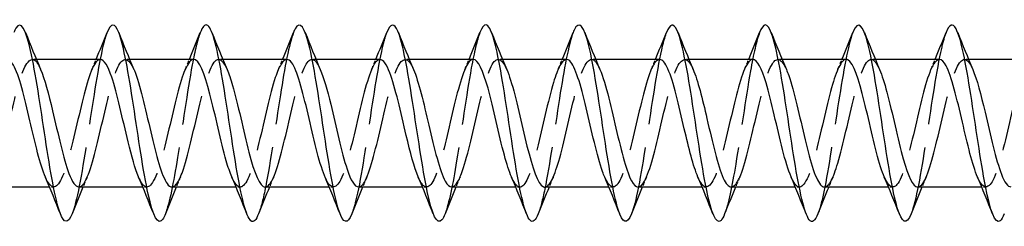
# Model space of a CAD drawing. Units: millimetres. Extents: x 1735 to 2436, y 1260 to 1643.
# Drawn here: x 1919 to 1960, y 1631 to 1639 of the extents above; entities that cross this region are included whole.
import ezdxf

# ---------------------------------------------------------------- set-up
doc = ezdxf.new("R2010")
doc.units = ezdxf.units.MM
doc.linetypes.add('DASHED', pattern=[0.2067, 0.1654, -0.0413])
doc.layers.add('Hidden', color=6, linetype='DASHED', lineweight=25)
doc.layers.add('Part', color=7, linetype='Continuous', lineweight=25)

msp = doc.modelspace()

# ---------------------------------------------------------------- linework, layer by layer
at = {"layer": 'Hidden', "ltscale": 0.324284}
for p, q in [((1920.13, 1637.6), (1919.96, 1637.6)), ((1923.93, 1637.6), (1923.76, 1637.6)), ((1927.73, 1637.6), (1927.56, 1637.6)), ((1931.53, 1637.6), (1931.36, 1637.6)), ((1935.33, 1637.6), (1935.16, 1637.6)), ((1939.13, 1637.6), (1938.96, 1637.6)), ((1942.93, 1637.6), (1942.76, 1637.6)), ((1946.73, 1637.6), (1946.56, 1637.6)), ((1950.53, 1637.6), (1950.36, 1637.6)), ((1954.33, 1637.6), (1954.16, 1637.6)), ((1958.13, 1637.6), (1957.96, 1637.6)), ((1920.84, 1632.4), (1920.67, 1632.4)), ((1924.64, 1632.4), (1924.47, 1632.4)), ((1928.44, 1632.4), (1928.27, 1632.4)), ((1932.24, 1632.4), (1932.07, 1632.4)), ((1936.04, 1632.4), (1935.87, 1632.4)), ((1939.84, 1632.4), (1939.67, 1632.4)), ((1943.64, 1632.4), (1943.47, 1632.4)), ((1947.44, 1632.4), (1947.27, 1632.4)), ((1951.24, 1632.4), (1951.07, 1632.4)), ((1955.04, 1632.4), (1954.87, 1632.4)), ((1958.84, 1632.4), (1958.67, 1632.4))]:
    msp.add_line(p, q, dxfattribs=at)
at = {"layer": 'Hidden', "ltscale": 23.007591}
msp.add_open_spline([(1923.012, 1638.69), (1922.972, 1638.59), (1922.931, 1638.465), (1922.891, 1638.316), (1922.692, 1637.578), (1922.492, 1636.269), (1922.292, 1634.949), (1922.093, 1633.629), (1921.893, 1632.338), (1921.694, 1631.628), (1921.658, 1631.503), (1921.623, 1631.397), (1921.588, 1631.309)], degree=3, knots=[325.54856, 325.54856, 325.54856, 325.54856, 325.748185, 325.748185, 325.748185, 326.738301, 326.738301, 326.738301, 327.728417, 327.728417, 327.728417, 327.902712, 327.902712, 327.902712, 327.902712], dxfattribs=at)
at = {"layer": 'Hidden', "ltscale": 23.009071}
msp.add_open_spline([(1926.812, 1638.685), (1926.703, 1638.407), (1926.593, 1637.955), (1926.484, 1637.373), (1926.284, 1636.31), (1926.085, 1634.847), (1925.885, 1633.609), (1925.72, 1632.582), (1925.554, 1631.735), (1925.388, 1631.309)], degree=3, knots=[319.265375, 319.265375, 319.265375, 319.265375, 319.807488, 319.807488, 319.807488, 320.797605, 320.797605, 320.797605, 321.619526, 321.619526, 321.619526, 321.619526], dxfattribs=at)
at = {"layer": 'Hidden', "ltscale": 23.008179}
msp.add_open_spline([(1930.612, 1638.693), (1930.434, 1638.235), (1930.255, 1637.283), (1930.077, 1636.153), (1929.877, 1634.889), (1929.678, 1633.442), (1929.478, 1632.43), (1929.381, 1631.94), (1929.285, 1631.56), (1929.188, 1631.315)], degree=3, knots=[312.98219, 312.98219, 312.98219, 312.98219, 313.866792, 313.866792, 313.866792, 314.856908, 314.856908, 314.856908, 315.336341, 315.336341, 315.336341, 315.336341], dxfattribs=at)
at = {"layer": 'Hidden', "ltscale": 23.00765}
msp.add_open_spline([(1934.412, 1638.689), (1934.364, 1638.57), (1934.316, 1638.417), (1934.269, 1638.23), (1934.069, 1637.452), (1933.869, 1636.119), (1933.67, 1634.8), (1933.47, 1633.482), (1933.271, 1632.218), (1933.071, 1631.55), (1933.043, 1631.458), (1933.016, 1631.377), (1932.988, 1631.308)], degree=3, knots=[306.699004, 306.699004, 306.699004, 306.699004, 306.93598, 306.93598, 306.93598, 307.926096, 307.926096, 307.926096, 308.916212, 308.916212, 308.916212, 309.053156, 309.053156, 309.053156, 309.053156], dxfattribs=at)
at = {"layer": 'Hidden', "ltscale": 23.009565}
msp.add_open_spline([(1938.212, 1638.686), (1938.095, 1638.387), (1937.978, 1637.889), (1937.861, 1637.251), (1937.662, 1636.159), (1937.462, 1634.69), (1937.263, 1633.47), (1937.104, 1632.503), (1936.946, 1631.717), (1936.788, 1631.31)], degree=3, knots=[300.415819, 300.415819, 300.415819, 300.415819, 300.995283, 300.995283, 300.995283, 301.985399, 301.985399, 301.985399, 302.76997, 302.76997, 302.76997, 302.76997], dxfattribs=at)
at = {"layer": 'Hidden', "ltscale": 23.007759}
msp.add_open_spline([(1942.012, 1638.693), (1941.826, 1638.218), (1941.64, 1637.199), (1941.454, 1636.009), (1941.255, 1634.732), (1941.055, 1633.297), (1940.855, 1632.318), (1940.766, 1631.88), (1940.677, 1631.54), (1940.588, 1631.315)], degree=3, knots=[294.132634, 294.132634, 294.132634, 294.132634, 295.054587, 295.054587, 295.054587, 296.044703, 296.044703, 296.044703, 296.486785, 296.486785, 296.486785, 296.486785], dxfattribs=at)
at = {"layer": 'Hidden', "ltscale": 23.007753}
msp.add_open_spline([(1945.812, 1638.688), (1945.757, 1638.55), (1945.701, 1638.367), (1945.646, 1638.14), (1945.446, 1637.322), (1945.247, 1635.966), (1945.047, 1634.651), (1944.848, 1633.336), (1944.648, 1632.102), (1944.448, 1631.477), (1944.428, 1631.414), (1944.408, 1631.358), (1944.388, 1631.307)], degree=3, knots=[287.849448, 287.849448, 287.849448, 287.849448, 288.123774, 288.123774, 288.123774, 289.11389, 289.11389, 289.11389, 290.104007, 290.104007, 290.104007, 290.2036, 290.2036, 290.2036, 290.2036], dxfattribs=at)
at = {"layer": 'Hidden', "ltscale": 23.009949}
msp.add_open_spline([(1949.612, 1638.686), (1949.488, 1638.368), (1949.363, 1637.822), (1949.239, 1637.126), (1949.039, 1636.007), (1948.84, 1634.533), (1948.64, 1633.333), (1948.489, 1632.427), (1948.339, 1631.699), (1948.188, 1631.311)], degree=3, knots=[281.566263, 281.566263, 281.566263, 281.566263, 282.183078, 282.183078, 282.183078, 283.173194, 283.173194, 283.173194, 283.920415, 283.920415, 283.920415, 283.920415], dxfattribs=at)
at = {"layer": 'Hidden', "ltscale": 23.007565}
msp.add_open_spline([(1953.412, 1638.694), (1953.218, 1638.201), (1953.025, 1637.113), (1952.832, 1635.864), (1952.632, 1634.575), (1952.432, 1633.154), (1952.233, 1632.209), (1952.151, 1631.822), (1952.07, 1631.52), (1951.988, 1631.315)], degree=3, knots=[275.283078, 275.283078, 275.283078, 275.283078, 276.242382, 276.242382, 276.242382, 277.232498, 277.232498, 277.232498, 277.637229, 277.637229, 277.637229, 277.637229], dxfattribs=at)
at = {"layer": 'Hidden', "ltscale": 23.007837}
msp.add_open_spline([(1957.212, 1638.687), (1957.149, 1638.53), (1957.086, 1638.315), (1957.023, 1638.045), (1956.824, 1637.19), (1956.624, 1635.812), (1956.425, 1634.502), (1956.225, 1633.193), (1956.025, 1631.99), (1955.826, 1631.409), (1955.813, 1631.372), (1955.801, 1631.338), (1955.788, 1631.307)], degree=3, knots=[268.999893, 268.999893, 268.999893, 268.999893, 269.311569, 269.311569, 269.311569, 270.301685, 270.301685, 270.301685, 271.291801, 271.291801, 271.291801, 271.354044, 271.354044, 271.354044, 271.354044], dxfattribs=at)
at = {"layer": 'Hidden', "ltscale": 23.912844}
msp.add_open_spline([(1918.06, 1632.401), (1918.08, 1632.4), (1918.101, 1632.405), (1918.122, 1632.414), (1918.345, 1632.513), (1918.567, 1633.18), (1918.789, 1634.073), (1919.011, 1634.966), (1919.234, 1636.043), (1919.456, 1636.75), (1919.678, 1637.457), (1919.901, 1637.761), (1920.123, 1637.506), (1920.183, 1637.437), (1920.243, 1637.328), (1920.303, 1637.186)], degree=3, knots=[-334.579618, -334.579618, -334.579618, -334.579618, -334.476004, -334.476004, -334.476004, -333.373303, -333.373303, -333.373303, -332.270602, -332.270602, -332.270602, -331.167901, -331.167901, -331.167901, -330.869355, -330.869355, -330.869355, -330.869355], dxfattribs=at)
at = {"layer": 'Hidden', "ltscale": 23.91251}
msp.add_open_spline([(1921.86, 1632.409), (1921.948, 1632.407), (1922.036, 1632.484), (1922.124, 1632.644), (1922.346, 1633.048), (1922.568, 1633.963), (1922.791, 1634.918), (1923.013, 1635.873), (1923.235, 1636.824), (1923.457, 1637.282), (1923.673, 1637.726), (1923.888, 1637.686), (1924.103, 1637.191)], degree=3, knots=[-328.296432, -328.296432, -328.296432, -328.296432, -327.859798, -327.859798, -327.859798, -326.757097, -326.757097, -326.757097, -325.654396, -325.654396, -325.654396, -324.58617, -324.58617, -324.58617, -324.58617], dxfattribs=at)
at = {"layer": 'Hidden', "ltscale": 23.915447}
msp.add_open_spline([(1925.66, 1632.407), (1925.815, 1632.413), (1925.97, 1632.669), (1926.125, 1633.133), (1926.347, 1633.798), (1926.57, 1634.86), (1926.792, 1635.772), (1927.014, 1636.685), (1927.237, 1637.406), (1927.459, 1637.564), (1927.607, 1637.67), (1927.755, 1637.522), (1927.903, 1637.184)], degree=3, knots=[-322.013247, -322.013247, -322.013247, -322.013247, -321.243592, -321.243592, -321.243592, -320.140891, -320.140891, -320.140891, -319.03819, -319.03819, -319.03819, -318.302984, -318.302984, -318.302984, -318.302984], dxfattribs=at)
at = {"layer": 'Hidden', "ltscale": 23.912649}
msp.add_open_spline([(1929.46, 1632.4), (1929.682, 1632.4), (1929.904, 1632.974), (1930.126, 1633.827), (1930.349, 1634.68), (1930.571, 1635.772), (1930.793, 1636.541), (1931.016, 1637.311), (1931.238, 1637.722), (1931.46, 1637.564), (1931.541, 1637.506), (1931.622, 1637.374), (1931.703, 1637.184)], degree=3, knots=[-315.730062, -315.730062, -315.730062, -315.730062, -314.627386, -314.627386, -314.627386, -313.524685, -313.524685, -313.524685, -312.421984, -312.421984, -312.421984, -312.019799, -312.019799, -312.019799, -312.019799], dxfattribs=at)
at = {"layer": 'Hidden', "ltscale": 23.912886}
msp.add_open_spline([(1933.26, 1632.407), (1933.327, 1632.404), (1933.394, 1632.448), (1933.461, 1632.543), (1933.683, 1632.855), (1933.906, 1633.703), (1934.128, 1634.65), (1934.35, 1635.597), (1934.572, 1636.599), (1934.795, 1637.141), (1935.017, 1637.683), (1935.239, 1637.74), (1935.462, 1637.282), (1935.476, 1637.254), (1935.49, 1637.223), (1935.503, 1637.19)], degree=3, knots=[-309.446876, -309.446876, -309.446876, -309.446876, -309.113881, -309.113881, -309.113881, -308.01118, -308.01118, -308.01118, -306.908479, -306.908479, -306.908479, -305.805778, -305.805778, -305.805778, -305.736614, -305.736614, -305.736614, -305.736614], dxfattribs=at)
at = {"layer": 'Hidden', "ltscale": 23.915043}
msp.add_open_spline([(1937.06, 1632.409), (1937.194, 1632.412), (1937.328, 1632.599), (1937.462, 1632.956), (1937.685, 1633.546), (1937.907, 1634.574), (1938.129, 1635.511), (1938.352, 1636.448), (1938.574, 1637.251), (1938.796, 1637.506), (1938.965, 1637.7), (1939.134, 1637.57), (1939.303, 1637.186)], degree=3, knots=[-303.163691, -303.163691, -303.163691, -303.163691, -302.497675, -302.497675, -302.497675, -301.394974, -301.394974, -301.394974, -300.292273, -300.292273, -300.292273, -299.453428, -299.453428, -299.453428, -299.453428], dxfattribs=at)
at = {"layer": 'Hidden', "ltscale": 23.912975}
msp.add_open_spline([(1940.86, 1632.401), (1941.061, 1632.407), (1941.262, 1632.865), (1941.464, 1633.593), (1941.686, 1634.397), (1941.908, 1635.492), (1942.131, 1636.316), (1942.353, 1637.141), (1942.575, 1637.655), (1942.798, 1637.595), (1942.9, 1637.567), (1943.002, 1637.42), (1943.103, 1637.183)], degree=3, knots=[-296.880506, -296.880506, -296.880506, -296.880506, -295.881469, -295.881469, -295.881469, -294.778768, -294.778768, -294.778768, -293.676067, -293.676067, -293.676067, -293.170243, -293.170243, -293.170243, -293.170243], dxfattribs=at)
at = {"layer": 'Hidden', "ltscale": 23.912724}
msp.add_open_spline([(1944.66, 1632.404), (1944.706, 1632.402), (1944.752, 1632.423), (1944.798, 1632.468), (1945.021, 1632.685), (1945.243, 1633.457), (1945.465, 1634.385), (1945.687, 1635.314), (1945.91, 1636.356), (1946.132, 1636.977), (1946.354, 1637.598), (1946.577, 1637.767), (1946.799, 1637.399), (1946.834, 1637.341), (1946.869, 1637.271), (1946.903, 1637.189)], degree=3, knots=[-290.59732, -290.59732, -290.59732, -290.59732, -290.367964, -290.367964, -290.367964, -289.265263, -289.265263, -289.265263, -288.162562, -288.162562, -288.162562, -287.059861, -287.059861, -287.059861, -286.887058, -286.887058, -286.887058, -286.887058], dxfattribs=at)
at = {"layer": 'Hidden', "ltscale": 23.913727}
msp.add_open_spline([(1948.46, 1632.41), (1948.573, 1632.41), (1948.686, 1632.541), (1948.8, 1632.8), (1949.022, 1633.31), (1949.244, 1634.293), (1949.467, 1635.245), (1949.689, 1636.196), (1949.911, 1637.071), (1950.133, 1637.42), (1950.323, 1637.719), (1950.513, 1637.621), (1950.703, 1637.188)], degree=3, knots=[-284.314135, -284.314135, -284.314135, -284.314135, -283.751758, -283.751758, -283.751758, -282.649057, -282.649057, -282.649057, -281.546356, -281.546356, -281.546356, -280.603873, -280.603873, -280.603873, -280.603873], dxfattribs=at)
at = {"layer": 'Hidden', "ltscale": 23.9128}
msp.add_open_spline([(1956.06, 1632.402), (1956.085, 1632.401), (1956.11, 1632.407), (1956.136, 1632.421), (1956.358, 1632.54), (1956.58, 1633.227), (1956.802, 1634.127), (1957.025, 1635.027), (1957.247, 1636.099), (1957.469, 1636.792), (1957.692, 1637.484), (1957.914, 1637.765), (1958.136, 1637.49), (1958.192, 1637.421), (1958.248, 1637.318), (1958.303, 1637.187)], degree=3, knots=[-271.747765, -271.747765, -271.747765, -271.747765, -271.622047, -271.622047, -271.622047, -270.519346, -270.519346, -270.519346, -269.416645, -269.416645, -269.416645, -268.313944, -268.313944, -268.313944, -268.037502, -268.037502, -268.037502, -268.037502], dxfattribs=at)
at = {"layer": 'Hidden', "ltscale": 23.912888}
msp.add_open_spline([(1922.74, 1637.593), (1922.672, 1637.596), (1922.604, 1637.55), (1922.535, 1637.452), (1922.313, 1637.134), (1922.091, 1636.282), (1921.868, 1635.334), (1921.646, 1634.386), (1921.424, 1633.387), (1921.201, 1632.85), (1920.979, 1632.312), (1920.757, 1632.263), (1920.535, 1632.725), (1920.522, 1632.752), (1920.509, 1632.78), (1920.497, 1632.809)], degree=3, knots=[325.15484, 325.15484, 325.15484, 325.15484, 325.494084, 325.494084, 325.494084, 326.596785, 326.596785, 326.596785, 327.699486, 327.699486, 327.699486, 328.802187, 328.802187, 328.802187, 328.865102, 328.865102, 328.865102, 328.865102], dxfattribs=at)
at = {"layer": 'Hidden', "ltscale": 0.852182}
for points in [[(1922.397, 1637.191), (1922.455, 1637.327), (1922.513, 1637.463), (1922.57, 1637.6)], [(1926.197, 1637.191), (1926.255, 1637.327), (1926.313, 1637.463), (1926.37, 1637.6)], [(1929.997, 1637.191), (1930.055, 1637.327), (1930.113, 1637.463), (1930.17, 1637.6)], [(1933.797, 1637.191), (1933.855, 1637.327), (1933.913, 1637.463), (1933.97, 1637.6)], [(1937.597, 1637.191), (1937.655, 1637.327), (1937.713, 1637.463), (1937.77, 1637.6)], [(1941.397, 1637.191), (1941.455, 1637.327), (1941.513, 1637.463), (1941.57, 1637.6)], [(1945.197, 1637.191), (1945.255, 1637.327), (1945.313, 1637.463), (1945.37, 1637.6)], [(1948.997, 1637.191), (1949.055, 1637.327), (1949.113, 1637.463), (1949.17, 1637.6)], [(1952.797, 1637.191), (1952.855, 1637.327), (1952.913, 1637.463), (1952.97, 1637.6)], [(1956.597, 1637.191), (1956.655, 1637.327), (1956.713, 1637.463), (1956.77, 1637.6)], [(1922.203, 1632.809), (1922.145, 1632.673), (1922.087, 1632.537), (1922.03, 1632.4)], [(1926.003, 1632.809), (1925.945, 1632.673), (1925.887, 1632.537), (1925.83, 1632.4)], [(1929.803, 1632.809), (1929.745, 1632.673), (1929.687, 1632.537), (1929.63, 1632.4)], [(1933.603, 1632.809), (1933.545, 1632.673), (1933.487, 1632.537), (1933.43, 1632.4)], [(1937.403, 1632.809), (1937.345, 1632.673), (1937.287, 1632.537), (1937.23, 1632.4)], [(1941.203, 1632.809), (1941.145, 1632.673), (1941.087, 1632.537), (1941.03, 1632.4)], [(1945.003, 1632.809), (1944.945, 1632.673), (1944.887, 1632.537), (1944.83, 1632.4)], [(1948.803, 1632.809), (1948.745, 1632.673), (1948.687, 1632.537), (1948.63, 1632.4)], [(1952.603, 1632.809), (1952.545, 1632.673), (1952.487, 1632.537), (1952.43, 1632.4)], [(1956.403, 1632.809), (1956.345, 1632.673), (1956.287, 1632.537), (1956.23, 1632.4)]]:
    msp.add_open_spline(points, degree=3, dxfattribs=at)
at = {"layer": 'Hidden', "ltscale": 23.912699}
msp.add_open_spline([(1926.54, 1637.6), (1926.539, 1637.6), (1926.538, 1637.6), (1926.537, 1637.6), (1926.314, 1637.594), (1926.092, 1637.014), (1925.87, 1636.159), (1925.647, 1635.303), (1925.425, 1634.212), (1925.203, 1633.446), (1924.981, 1632.679), (1924.758, 1632.274), (1924.536, 1632.439), (1924.456, 1632.498), (1924.376, 1632.629), (1924.297, 1632.816)], degree=3, knots=[318.871654, 318.871654, 318.871654, 318.871654, 318.877878, 318.877878, 318.877878, 319.980579, 319.980579, 319.980579, 321.08328, 321.08328, 321.08328, 322.185981, 322.185981, 322.185981, 322.581917, 322.581917, 322.581917, 322.581917], dxfattribs=at)
at = {"layer": 'Hidden', "ltscale": 23.915432}
msp.add_open_spline([(1930.34, 1637.593), (1930.184, 1637.587), (1930.028, 1637.327), (1929.871, 1636.856), (1929.649, 1636.187), (1929.427, 1635.123), (1929.204, 1634.212), (1928.982, 1633.302), (1928.76, 1632.586), (1928.537, 1632.433), (1928.39, 1632.332), (1928.243, 1632.481), (1928.097, 1632.816)], degree=3, knots=[312.588469, 312.588469, 312.588469, 312.588469, 313.364373, 313.364373, 313.364373, 314.467074, 314.467074, 314.467074, 315.569775, 315.569775, 315.569775, 316.298732, 316.298732, 316.298732, 316.298732], dxfattribs=at)
at = {"layer": 'Hidden', "ltscale": 23.912518}
msp.add_open_spline([(1934.14, 1637.591), (1934.051, 1637.593), (1933.962, 1637.514), (1933.873, 1637.349), (1933.65, 1636.94), (1933.428, 1636.021), (1933.206, 1635.066), (1932.983, 1634.11), (1932.761, 1633.163), (1932.539, 1632.71), (1932.325, 1632.274), (1932.111, 1632.317), (1931.897, 1632.809)], degree=3, knots=[306.305284, 306.305284, 306.305284, 306.305284, 306.748167, 306.748167, 306.748167, 307.850868, 307.850868, 307.850868, 308.953569, 308.953569, 308.953569, 310.015546, 310.015546, 310.015546, 310.015546], dxfattribs=at)
at = {"layer": 'Hidden', "ltscale": 23.912832}
msp.add_open_spline([(1937.94, 1637.599), (1937.918, 1637.6), (1937.896, 1637.595), (1937.874, 1637.584), (1937.652, 1637.48), (1937.429, 1636.807), (1937.207, 1635.912), (1936.985, 1635.017), (1936.762, 1633.941), (1936.54, 1633.238), (1936.318, 1632.535), (1936.096, 1632.238), (1935.873, 1632.499), (1935.814, 1632.568), (1935.755, 1632.675), (1935.697, 1632.813)], degree=3, knots=[300.022098, 300.022098, 300.022098, 300.022098, 300.131962, 300.131962, 300.131962, 301.234663, 301.234663, 301.234663, 302.337364, 302.337364, 302.337364, 303.440065, 303.440065, 303.440065, 303.732361, 303.732361, 303.732361, 303.732361], dxfattribs=at)
at = {"layer": 'Hidden', "ltscale": 23.914593}
msp.add_open_spline([(1941.74, 1637.596), (1941.563, 1637.588), (1941.386, 1637.245), (1941.209, 1636.658), (1940.986, 1635.921), (1940.764, 1634.836), (1940.542, 1633.96), (1940.319, 1633.084), (1940.097, 1632.458), (1939.875, 1632.404), (1939.749, 1632.373), (1939.623, 1632.528), (1939.497, 1632.817)], degree=3, knots=[293.738913, 293.738913, 293.738913, 293.738913, 294.618457, 294.618457, 294.618457, 295.721158, 295.721158, 295.721158, 296.823859, 296.823859, 296.823859, 297.449176, 297.449176, 297.449176, 297.449176], dxfattribs=at)
at = {"layer": 'Hidden', "ltscale": 23.913502}
msp.add_open_spline([(1945.54, 1637.59), (1945.43, 1637.59), (1945.32, 1637.467), (1945.21, 1637.221), (1944.988, 1636.725), (1944.765, 1635.749), (1944.543, 1634.796), (1944.321, 1633.844), (1944.098, 1632.958), (1943.876, 1632.595), (1943.683, 1632.279), (1943.49, 1632.371), (1943.297, 1632.811)], degree=3, knots=[287.455728, 287.455728, 287.455728, 287.455728, 288.002251, 288.002251, 288.002251, 289.104952, 289.104952, 289.104952, 290.207653, 290.207653, 290.207653, 291.16599, 291.16599, 291.16599, 291.16599], dxfattribs=at)
at = {"layer": 'Hidden', "ltscale": 23.912712}
msp.add_open_spline([(1949.34, 1637.596), (1949.297, 1637.598), (1949.254, 1637.58), (1949.211, 1637.541), (1948.989, 1637.338), (1948.767, 1636.58), (1948.544, 1635.655), (1948.322, 1634.73), (1948.1, 1633.682), (1947.878, 1633.05), (1947.655, 1632.418), (1947.433, 1632.231), (1947.211, 1632.585), (1947.173, 1632.646), (1947.135, 1632.722), (1947.097, 1632.811)], degree=3, knots=[281.172542, 281.172542, 281.172542, 281.172542, 281.386045, 281.386045, 281.386045, 282.488746, 282.488746, 282.488746, 283.591447, 283.591447, 283.591447, 284.694148, 284.694148, 284.694148, 284.882805, 284.882805, 284.882805, 284.882805], dxfattribs=at)
at = {"layer": 'Hidden', "ltscale": 23.913168}
msp.add_open_spline([(1953.14, 1637.599), (1952.942, 1637.592), (1952.744, 1637.151), (1952.546, 1636.441), (1952.324, 1635.646), (1952.101, 1634.551), (1951.879, 1633.719), (1951.657, 1632.888), (1951.434, 1632.358), (1951.212, 1632.403), (1951.107, 1632.424), (1951.002, 1632.573), (1950.897, 1632.817)], degree=3, knots=[274.889357, 274.889357, 274.889357, 274.889357, 275.87254, 275.87254, 275.87254, 276.975241, 276.975241, 276.975241, 278.077942, 278.077942, 278.077942, 278.59962, 278.59962, 278.59962, 278.59962], dxfattribs=at)
at = {"layer": 'Hidden', "ltscale": 23.914389}
msp.add_open_spline([(1952.26, 1632.404), (1952.44, 1632.411), (1952.621, 1632.769), (1952.801, 1633.374), (1953.023, 1634.12), (1953.246, 1635.208), (1953.468, 1636.077), (1953.69, 1636.947), (1953.913, 1637.559), (1954.135, 1637.598), (1954.258, 1637.619), (1954.381, 1637.465), (1954.503, 1637.182)], degree=3, knots=[-278.03095, -278.03095, -278.03095, -278.03095, -277.135552, -277.135552, -277.135552, -276.032851, -276.032851, -276.032851, -274.93015, -274.93015, -274.93015, -274.320687, -274.320687, -274.320687, -274.320687], dxfattribs=at)
at = {"layer": 'Hidden', "ltscale": 23.914883}
msp.add_open_spline([(1956.94, 1637.591), (1956.809, 1637.588), (1956.678, 1637.411), (1956.547, 1637.07), (1956.325, 1636.491), (1956.103, 1635.469), (1955.88, 1634.529), (1955.658, 1633.589), (1955.436, 1632.775), (1955.213, 1632.506), (1955.041, 1632.297), (1954.869, 1632.422), (1954.697, 1632.814)], degree=3, knots=[268.606172, 268.606172, 268.606172, 268.606172, 269.256334, 269.256334, 269.256334, 270.359035, 270.359035, 270.359035, 271.461736, 271.461736, 271.461736, 272.316434, 272.316434, 272.316434, 272.316434], dxfattribs=at)
at = {"layer": 'Hidden', "ltscale": 23.912872}
msp.add_open_spline([(1960.74, 1637.594), (1960.677, 1637.596), (1960.613, 1637.556), (1960.549, 1637.47), (1960.326, 1637.172), (1960.104, 1636.336), (1959.882, 1635.391), (1959.659, 1634.446), (1959.437, 1633.437), (1959.215, 1632.882), (1958.993, 1632.328), (1958.77, 1632.254), (1958.548, 1632.698), (1958.531, 1632.732), (1958.514, 1632.77), (1958.497, 1632.81)], degree=3, knots=[262.322987, 262.322987, 262.322987, 262.322987, 262.640128, 262.640128, 262.640128, 263.742829, 263.742829, 263.742829, 264.84553, 264.84553, 264.84553, 265.948231, 265.948231, 265.948231, 266.033249, 266.033249, 266.033249, 266.033249], dxfattribs=at)
at = {"layer": 'Part'}
for p, q in [((1922.74, 1637.6), (1920.13, 1637.6)), ((1926.54, 1637.6), (1923.93, 1637.6)), ((1930.34, 1637.6), (1927.73, 1637.6)), ((1934.14, 1637.6), (1931.53, 1637.6)), ((1937.94, 1637.6), (1935.33, 1637.6)), ((1941.74, 1637.6), (1939.13, 1637.6)), ((1945.54, 1637.6), (1942.93, 1637.6)), ((1949.34, 1637.6), (1946.73, 1637.6)), ((1953.14, 1637.6), (1950.53, 1637.6)), ((1956.94, 1637.6), (1954.33, 1637.6)), ((1960.74, 1637.6), (1958.13, 1637.6)), ((1920.67, 1632.4), (1918.06, 1632.4)), ((1924.47, 1632.4), (1921.86, 1632.4)), ((1928.27, 1632.4), (1925.66, 1632.4)), ((1932.07, 1632.4), (1929.46, 1632.4)), ((1935.87, 1632.4), (1933.26, 1632.4)), ((1939.67, 1632.4), (1937.06, 1632.4)), ((1943.47, 1632.4), (1940.86, 1632.4)), ((1947.27, 1632.4), (1944.66, 1632.4)), ((1951.07, 1632.4), (1948.46, 1632.4)), ((1954.87, 1632.4), (1952.26, 1632.4)), ((1958.67, 1632.4), (1956.06, 1632.4))]:
    msp.add_line(p, q, dxfattribs=at)
for points, knots in [([(1921.588, 1631.309), (1921.424, 1630.9), (1921.259, 1630.905), (1921.095, 1631.351), (1920.895, 1631.892), (1920.696, 1633.065), (1920.496, 1634.368), (1920.296, 1635.672), (1920.097, 1637.066), (1919.897, 1637.956), (1919.697, 1638.845), (1919.498, 1639.203), (1919.298, 1638.875), (1919.269, 1638.828), (1919.241, 1638.766), (1919.212, 1638.692)], [327.902712, 327.902712, 327.902712, 327.902712, 328.718533, 328.718533, 328.718533, 329.708649, 329.708649, 329.708649, 330.698765, 330.698765, 330.698765, 331.688881, 331.688881, 331.688881, 331.831746, 331.831746, 331.831746, 331.831746]), ([(1925.388, 1631.309), (1925.354, 1631.221), (1925.32, 1631.151), (1925.286, 1631.101), (1925.087, 1630.806), (1924.887, 1631.199), (1924.688, 1632.113), (1924.488, 1633.027), (1924.288, 1634.434), (1924.089, 1635.731), (1923.889, 1637.029), (1923.69, 1638.179), (1923.49, 1638.689), (1923.331, 1639.097), (1923.171, 1639.086), (1923.012, 1638.69)], [321.619526, 321.619526, 321.619526, 321.619526, 321.787721, 321.787721, 321.787721, 322.777837, 322.777837, 322.777837, 323.767953, 323.767953, 323.767953, 324.758069, 324.758069, 324.758069, 325.54856, 325.54856, 325.54856, 325.54856]), ([(1929.188, 1631.315), (1929.085, 1631.054), (1928.982, 1630.948), (1928.879, 1631.027), (1928.68, 1631.181), (1928.48, 1632.03), (1928.28, 1633.211), (1928.081, 1634.392), (1927.881, 1635.868), (1927.682, 1637.01), (1927.482, 1638.151), (1927.282, 1638.922), (1927.083, 1638.994), (1926.993, 1639.027), (1926.902, 1638.915), (1926.812, 1638.685)], [315.336341, 315.336341, 315.336341, 315.336341, 315.847024, 315.847024, 315.847024, 316.83714, 316.83714, 316.83714, 317.827256, 317.827256, 317.827256, 318.817372, 318.817372, 318.817372, 319.265375, 319.265375, 319.265375, 319.265375]), ([(1932.988, 1631.308), (1932.816, 1630.88), (1932.644, 1630.91), (1932.472, 1631.415), (1932.273, 1632), (1932.073, 1633.206), (1931.873, 1634.516), (1931.674, 1635.827), (1931.474, 1637.202), (1931.275, 1638.054), (1931.075, 1638.907), (1930.875, 1639.21), (1930.676, 1638.835), (1930.654, 1638.795), (1930.633, 1638.747), (1930.612, 1638.693)], [309.053156, 309.053156, 309.053156, 309.053156, 309.906328, 309.906328, 309.906328, 310.896444, 310.896444, 310.896444, 311.88656, 311.88656, 311.88656, 312.876676, 312.876676, 312.876676, 312.98219, 312.98219, 312.98219, 312.98219]), ([(1936.788, 1631.31), (1936.747, 1631.203), (1936.705, 1631.122), (1936.664, 1631.071), (1936.464, 1630.824), (1936.265, 1631.27), (1936.065, 1632.219), (1935.865, 1633.168), (1935.666, 1634.59), (1935.466, 1635.878), (1935.267, 1637.166), (1935.067, 1638.28), (1934.867, 1638.744), (1934.716, 1639.098), (1934.564, 1639.067), (1934.412, 1638.689)], [302.76997, 302.76997, 302.76997, 302.76997, 302.975515, 302.975515, 302.975515, 303.965631, 303.965631, 303.965631, 304.955747, 304.955747, 304.955747, 305.945864, 305.945864, 305.945864, 306.699004, 306.699004, 306.699004, 306.699004]), ([(1940.588, 1631.315), (1940.478, 1631.036), (1940.367, 1630.935), (1940.257, 1631.048), (1940.057, 1631.25), (1939.857, 1632.144), (1939.658, 1633.346), (1939.458, 1634.548), (1939.259, 1636.022), (1939.059, 1637.137), (1938.859, 1638.253), (1938.66, 1638.977), (1938.46, 1638.999), (1938.377, 1639.009), (1938.295, 1638.897), (1938.212, 1638.686)], [296.486785, 296.486785, 296.486785, 296.486785, 297.034819, 297.034819, 297.034819, 298.024935, 298.024935, 298.024935, 299.015051, 299.015051, 299.015051, 300.005167, 300.005167, 300.005167, 300.415819, 300.415819, 300.415819, 300.415819]), ([(1944.388, 1631.307), (1944.209, 1630.859), (1944.029, 1630.918), (1943.85, 1631.484), (1943.65, 1632.113), (1943.45, 1633.349), (1943.251, 1634.665), (1943.051, 1635.98), (1942.852, 1637.335), (1942.652, 1638.149), (1942.452, 1638.963), (1942.253, 1639.212), (1942.053, 1638.79), (1942.039, 1638.761), (1942.026, 1638.729), (1942.012, 1638.693)], [290.2036, 290.2036, 290.2036, 290.2036, 291.094123, 291.094123, 291.094123, 292.084239, 292.084239, 292.084239, 293.074355, 293.074355, 293.074355, 294.064471, 294.064471, 294.064471, 294.132634, 294.132634, 294.132634, 294.132634]), ([(1948.188, 1631.311), (1948.139, 1631.184), (1948.09, 1631.094), (1948.041, 1631.045), (1947.842, 1630.847), (1947.642, 1631.346), (1947.442, 1632.328), (1947.243, 1633.31), (1947.043, 1634.747), (1946.844, 1636.023), (1946.644, 1637.299), (1946.444, 1638.376), (1946.245, 1638.794), (1946.1, 1639.096), (1945.956, 1639.047), (1945.812, 1638.688)], [283.920415, 283.920415, 283.920415, 283.920415, 284.16331, 284.16331, 284.16331, 285.153426, 285.153426, 285.153426, 286.143542, 286.143542, 286.143542, 287.133658, 287.133658, 287.133658, 287.849448, 287.849448, 287.849448, 287.849448]), ([(1951.988, 1631.315), (1951.87, 1631.018), (1951.752, 1630.925), (1951.634, 1631.073), (1951.434, 1631.325), (1951.235, 1632.261), (1951.035, 1633.483), (1950.836, 1634.704), (1950.636, 1636.173), (1950.436, 1637.262), (1950.237, 1638.351), (1950.037, 1639.026), (1949.838, 1638.999), (1949.762, 1638.989), (1949.687, 1638.879), (1949.612, 1638.686)], [277.637229, 277.637229, 277.637229, 277.637229, 278.222614, 278.222614, 278.222614, 279.21273, 279.21273, 279.21273, 280.202846, 280.202846, 280.202846, 281.192962, 281.192962, 281.192962, 281.566263, 281.566263, 281.566263, 281.566263]), ([(1955.788, 1631.307), (1955.601, 1630.837), (1955.414, 1630.927), (1955.227, 1631.557), (1955.027, 1632.229), (1954.828, 1633.495), (1954.628, 1634.814), (1954.429, 1636.133), (1954.229, 1637.464), (1954.029, 1638.239), (1953.83, 1639.013), (1953.63, 1639.208), (1953.431, 1638.739), (1953.424, 1638.725), (1953.418, 1638.71), (1953.412, 1638.694)], [271.354044, 271.354044, 271.354044, 271.354044, 272.281917, 272.281917, 272.281917, 273.272033, 273.272033, 273.272033, 274.26215, 274.26215, 274.26215, 275.252266, 275.252266, 275.252266, 275.283078, 275.283078, 275.283078, 275.283078]), ([(1959.588, 1631.312), (1959.532, 1631.166), (1959.475, 1631.068), (1959.419, 1631.026), (1959.219, 1630.876), (1959.019, 1631.426), (1958.82, 1632.441), (1958.62, 1633.456), (1958.421, 1634.904), (1958.221, 1636.167), (1958.021, 1637.429), (1957.822, 1638.468), (1957.622, 1638.839), (1957.485, 1639.093), (1957.349, 1639.028), (1957.212, 1638.687)], [265.070859, 265.070859, 265.070859, 265.070859, 265.351105, 265.351105, 265.351105, 266.341221, 266.341221, 266.341221, 267.331337, 267.331337, 267.331337, 268.321453, 268.321453, 268.321453, 268.999893, 268.999893, 268.999893, 268.999893]), ([(1920.497, 1632.809), (1920.287, 1633.297), (1920.077, 1634.197), (1919.868, 1635.098), (1919.645, 1636.053), (1919.423, 1636.964), (1919.201, 1637.363), (1919.114, 1637.518), (1919.027, 1637.593), (1918.94, 1637.591)], [328.865102, 328.865102, 328.865102, 328.865102, 329.904888, 329.904888, 329.904888, 331.007589, 331.007589, 331.007589, 331.438025, 331.438025, 331.438025, 331.438025]), ([(1924.297, 1632.816), (1924.154, 1633.149), (1924.012, 1633.657), (1923.869, 1634.243), (1923.647, 1635.157), (1923.424, 1636.218), (1923.202, 1636.878), (1923.048, 1637.336), (1922.894, 1637.587), (1922.74, 1637.593)], [322.581917, 322.581917, 322.581917, 322.581917, 323.288682, 323.288682, 323.288682, 324.391383, 324.391383, 324.391383, 325.15484, 325.15484, 325.15484, 325.15484]), ([(1928.097, 1632.816), (1928.021, 1632.988), (1927.946, 1633.21), (1927.87, 1633.472), (1927.648, 1634.245), (1927.426, 1635.337), (1927.204, 1636.188), (1926.983, 1637.033), (1926.761, 1637.599), (1926.54, 1637.6)], [316.298732, 316.298732, 316.298732, 316.298732, 316.672476, 316.672476, 316.672476, 317.775177, 317.775177, 317.775177, 318.871654, 318.871654, 318.871654, 318.871654]), ([(1931.897, 1632.809), (1931.888, 1632.828), (1931.88, 1632.848), (1931.872, 1632.868), (1931.65, 1633.415), (1931.427, 1634.42), (1931.205, 1635.366), (1930.983, 1636.312), (1930.76, 1637.156), (1930.538, 1637.462), (1930.472, 1637.553), (1930.406, 1637.596), (1930.34, 1637.593)], [310.015546, 310.015546, 310.015546, 310.015546, 310.05627, 310.05627, 310.05627, 311.158971, 311.158971, 311.158971, 312.261672, 312.261672, 312.261672, 312.588469, 312.588469, 312.588469, 312.588469]), ([(1935.697, 1632.813), (1935.533, 1633.196), (1935.37, 1633.815), (1935.206, 1634.505), (1934.984, 1635.443), (1934.762, 1636.468), (1934.539, 1637.054), (1934.406, 1637.405), (1934.273, 1637.588), (1934.14, 1637.591)], [303.732361, 303.732361, 303.732361, 303.732361, 304.542765, 304.542765, 304.542765, 305.645466, 305.645466, 305.645466, 306.305284, 306.305284, 306.305284, 306.305284]), ([(1939.497, 1632.817), (1939.4, 1633.039), (1939.304, 1633.339), (1939.208, 1633.697), (1938.985, 1634.525), (1938.763, 1635.62), (1938.541, 1636.42), (1938.341, 1637.141), (1938.141, 1637.593), (1937.94, 1637.599)], [297.449176, 297.449176, 297.449176, 297.449176, 297.92656, 297.92656, 297.92656, 299.029261, 299.029261, 299.029261, 300.022098, 300.022098, 300.022098, 300.022098]), ([(1943.297, 1632.811), (1943.267, 1632.877), (1943.238, 1632.952), (1943.209, 1633.033), (1942.987, 1633.659), (1942.765, 1634.703), (1942.542, 1635.63), (1942.32, 1636.558), (1942.098, 1637.324), (1941.875, 1637.536), (1941.83, 1637.578), (1941.785, 1637.598), (1941.74, 1637.596)], [291.16599, 291.16599, 291.16599, 291.16599, 291.310354, 291.310354, 291.310354, 292.413055, 292.413055, 292.413055, 293.515756, 293.515756, 293.515756, 293.738913, 293.738913, 293.738913, 293.738913]), ([(1947.097, 1632.811), (1946.912, 1633.243), (1946.728, 1633.982), (1946.544, 1634.771), (1946.321, 1635.723), (1946.099, 1636.704), (1945.877, 1637.208), (1945.765, 1637.463), (1945.653, 1637.59), (1945.54, 1637.59)], [284.882805, 284.882805, 284.882805, 284.882805, 285.796849, 285.796849, 285.796849, 286.89955, 286.89955, 286.89955, 287.455728, 287.455728, 287.455728, 287.455728]), ([(1950.897, 1632.817), (1950.779, 1633.089), (1950.662, 1633.478), (1950.545, 1633.937), (1950.323, 1634.809), (1950.101, 1635.896), (1949.878, 1636.638), (1949.699, 1637.237), (1949.52, 1637.589), (1949.34, 1637.596)], [278.59962, 278.59962, 278.59962, 278.59962, 279.180643, 279.180643, 279.180643, 280.283344, 280.283344, 280.283344, 281.172542, 281.172542, 281.172542, 281.172542]), ([(1954.697, 1632.814), (1954.647, 1632.927), (1954.597, 1633.063), (1954.547, 1633.22), (1954.324, 1633.916), (1954.102, 1634.99), (1953.88, 1635.888), (1953.657, 1636.786), (1953.435, 1637.468), (1953.213, 1637.581), (1953.189, 1637.594), (1953.165, 1637.599), (1953.14, 1637.599)], [272.316434, 272.316434, 272.316434, 272.316434, 272.564437, 272.564437, 272.564437, 273.667138, 273.667138, 273.667138, 274.769839, 274.769839, 274.769839, 274.889357, 274.889357, 274.889357, 274.889357]), ([(1958.497, 1632.81), (1958.291, 1633.288), (1958.086, 1634.159), (1957.881, 1635.04), (1957.659, 1635.996), (1957.436, 1636.92), (1957.214, 1637.338), (1957.123, 1637.51), (1957.032, 1637.593), (1956.94, 1637.591)], [266.033249, 266.033249, 266.033249, 266.033249, 267.050932, 267.050932, 267.050932, 268.153633, 268.153633, 268.153633, 268.606172, 268.606172, 268.606172, 268.606172]), ([(1920.303, 1637.186), (1920.466, 1636.806), (1920.628, 1636.195), (1920.79, 1635.511), (1921.012, 1634.574), (1921.234, 1633.546), (1921.457, 1632.956), (1921.591, 1632.599), (1921.725, 1632.412), (1921.86, 1632.409)], [-330.869355, -330.869355, -330.869355, -330.869355, -330.0652, -330.0652, -330.0652, -328.962499, -328.962499, -328.962499, -328.296432, -328.296432, -328.296432, -328.296432]), ([(1924.103, 1637.191), (1924.11, 1637.175), (1924.117, 1637.158), (1924.124, 1637.141), (1924.347, 1636.599), (1924.569, 1635.597), (1924.791, 1634.65), (1925.014, 1633.703), (1925.236, 1632.855), (1925.458, 1632.543), (1925.525, 1632.449), (1925.592, 1632.404), (1925.66, 1632.407)], [-324.58617, -324.58617, -324.58617, -324.58617, -324.551695, -324.551695, -324.551695, -323.448994, -323.448994, -323.448994, -322.346293, -322.346293, -322.346293, -322.013247, -322.013247, -322.013247, -322.013247]), ([(1927.903, 1637.184), (1927.978, 1637.015), (1928.052, 1636.798), (1928.126, 1636.541), (1928.348, 1635.772), (1928.57, 1634.68), (1928.793, 1633.827), (1929.015, 1632.974), (1929.237, 1632.4), (1929.46, 1632.4), (1929.46, 1632.4), (1929.46, 1632.4), (1929.46, 1632.4)], [-318.302984, -318.302984, -318.302984, -318.302984, -317.935489, -317.935489, -317.935489, -316.832788, -316.832788, -316.832788, -315.730087, -315.730087, -315.730087, -315.730062, -315.730062, -315.730062, -315.730062]), ([(1931.703, 1637.184), (1931.845, 1636.854), (1931.986, 1636.352), (1932.127, 1635.772), (1932.349, 1634.86), (1932.572, 1633.798), (1932.794, 1633.133), (1932.949, 1632.669), (1933.104, 1632.413), (1933.26, 1632.407)], [-312.019799, -312.019799, -312.019799, -312.019799, -311.319283, -311.319283, -311.319283, -310.216582, -310.216582, -310.216582, -309.446876, -309.446876, -309.446876, -309.446876]), ([(1935.503, 1637.19), (1935.712, 1636.705), (1935.92, 1635.814), (1936.129, 1634.918), (1936.351, 1633.963), (1936.573, 1633.048), (1936.795, 1632.644), (1936.883, 1632.484), (1936.972, 1632.407), (1937.06, 1632.409)], [-305.736614, -305.736614, -305.736614, -305.736614, -304.703077, -304.703077, -304.703077, -303.600376, -303.600376, -303.600376, -303.163691, -303.163691, -303.163691, -303.163691]), ([(1939.303, 1637.186), (1939.357, 1637.065), (1939.41, 1636.919), (1939.463, 1636.75), (1939.685, 1636.043), (1939.908, 1634.966), (1940.13, 1634.073), (1940.352, 1633.18), (1940.575, 1632.513), (1940.797, 1632.414), (1940.818, 1632.405), (1940.839, 1632.4), (1940.86, 1632.401)], [-299.453428, -299.453428, -299.453428, -299.453428, -299.189572, -299.189572, -299.189572, -298.086871, -298.086871, -298.086871, -296.98417, -296.98417, -296.98417, -296.880506, -296.880506, -296.880506, -296.880506]), ([(1943.103, 1637.183), (1943.224, 1636.904), (1943.344, 1636.5), (1943.464, 1636.025), (1943.687, 1635.147), (1943.909, 1634.063), (1944.131, 1633.33), (1944.307, 1632.75), (1944.483, 1632.412), (1944.66, 1632.404)], [-293.170243, -293.170243, -293.170243, -293.170243, -292.573366, -292.573366, -292.573366, -291.470665, -291.470665, -291.470665, -290.59732, -290.59732, -290.59732, -290.59732]), ([(1946.903, 1637.189), (1947.091, 1636.75), (1947.278, 1635.991), (1947.466, 1635.188), (1947.688, 1634.234), (1947.91, 1633.262), (1948.133, 1632.77), (1948.242, 1632.53), (1948.351, 1632.41), (1948.46, 1632.41)], [-286.887058, -286.887058, -286.887058, -286.887058, -285.95716, -285.95716, -285.95716, -284.854459, -284.854459, -284.854459, -284.314135, -284.314135, -284.314135, -284.314135]), ([(1950.703, 1637.188), (1950.736, 1637.115), (1950.768, 1637.032), (1950.8, 1636.939), (1951.023, 1636.303), (1951.245, 1635.253), (1951.467, 1634.33), (1951.69, 1633.406), (1951.912, 1632.652), (1952.134, 1632.456), (1952.176, 1632.419), (1952.218, 1632.402), (1952.26, 1632.404)], [-280.603873, -280.603873, -280.603873, -280.603873, -280.443655, -280.443655, -280.443655, -279.340954, -279.340954, -279.340954, -278.238253, -278.238253, -278.238253, -278.03095, -278.03095, -278.03095, -278.03095]), ([(1954.503, 1637.182), (1954.603, 1636.954), (1954.702, 1636.64), (1954.802, 1636.267), (1955.024, 1635.432), (1955.246, 1634.337), (1955.469, 1633.545), (1955.666, 1632.843), (1955.863, 1632.408), (1956.06, 1632.402)], [-274.320687, -274.320687, -274.320687, -274.320687, -273.827449, -273.827449, -273.827449, -272.724748, -272.724748, -272.724748, -271.747765, -271.747765, -271.747765, -271.747765]), ([(1958.303, 1637.187), (1958.47, 1636.796), (1958.637, 1636.16), (1958.803, 1635.455), (1959.025, 1634.514), (1959.248, 1633.494), (1959.47, 1632.921), (1959.6, 1632.586), (1959.73, 1632.412), (1959.86, 1632.409)], [-268.037502, -268.037502, -268.037502, -268.037502, -267.211243, -267.211243, -267.211243, -266.108542, -266.108542, -266.108542, -265.464579, -265.464579, -265.464579, -265.464579])]:
    msp.add_open_spline(points, degree=3, knots=knots, dxfattribs=at)
for points in [[(1919.688, 1638.694), (1919.887, 1638.189), (1920.09, 1637.685), (1920.303, 1637.191)], [(1922.57, 1637.6), (1922.721, 1637.962), (1922.868, 1638.328), (1923.012, 1638.694)], [(1923.488, 1638.694), (1923.687, 1638.189), (1923.89, 1637.685), (1924.103, 1637.191)], [(1926.37, 1637.6), (1926.521, 1637.962), (1926.668, 1638.328), (1926.812, 1638.694)], [(1927.288, 1638.694), (1927.487, 1638.189), (1927.69, 1637.685), (1927.903, 1637.191)], [(1930.17, 1637.6), (1930.321, 1637.962), (1930.468, 1638.328), (1930.612, 1638.694)], [(1931.088, 1638.694), (1931.287, 1638.189), (1931.49, 1637.685), (1931.703, 1637.191)], [(1933.97, 1637.6), (1934.121, 1637.962), (1934.268, 1638.328), (1934.412, 1638.694)], [(1934.888, 1638.694), (1935.087, 1638.189), (1935.29, 1637.685), (1935.503, 1637.191)], [(1937.77, 1637.6), (1937.921, 1637.962), (1938.068, 1638.328), (1938.212, 1638.694)], [(1938.688, 1638.694), (1938.887, 1638.189), (1939.09, 1637.685), (1939.303, 1637.191)], [(1941.57, 1637.6), (1941.721, 1637.962), (1941.868, 1638.328), (1942.012, 1638.694)], [(1942.488, 1638.694), (1942.687, 1638.189), (1942.89, 1637.685), (1943.103, 1637.191)], [(1945.37, 1637.6), (1945.521, 1637.962), (1945.668, 1638.328), (1945.812, 1638.694)], [(1946.288, 1638.694), (1946.487, 1638.189), (1946.69, 1637.685), (1946.903, 1637.191)], [(1949.17, 1637.6), (1949.321, 1637.962), (1949.468, 1638.328), (1949.612, 1638.694)], [(1950.088, 1638.694), (1950.287, 1638.189), (1950.49, 1637.685), (1950.703, 1637.191)], [(1952.97, 1637.6), (1953.121, 1637.962), (1953.268, 1638.328), (1953.412, 1638.694)], [(1953.888, 1638.694), (1954.087, 1638.189), (1954.29, 1637.685), (1954.503, 1637.191)], [(1956.77, 1637.6), (1956.921, 1637.962), (1957.068, 1638.328), (1957.212, 1638.694)], [(1957.688, 1638.694), (1957.887, 1638.189), (1958.09, 1637.685), (1958.303, 1637.191)], [(1921.112, 1631.306), (1920.913, 1631.811), (1920.71, 1632.315), (1920.497, 1632.809)], [(1924.912, 1631.306), (1924.713, 1631.811), (1924.51, 1632.315), (1924.297, 1632.809)], [(1928.712, 1631.306), (1928.513, 1631.811), (1928.31, 1632.315), (1928.097, 1632.809)], [(1932.512, 1631.306), (1932.313, 1631.811), (1932.11, 1632.315), (1931.897, 1632.809)], [(1936.312, 1631.306), (1936.113, 1631.811), (1935.91, 1632.315), (1935.697, 1632.809)], [(1940.112, 1631.306), (1939.913, 1631.811), (1939.71, 1632.315), (1939.497, 1632.809)], [(1943.912, 1631.306), (1943.713, 1631.811), (1943.51, 1632.315), (1943.297, 1632.809)], [(1947.712, 1631.306), (1947.513, 1631.811), (1947.31, 1632.315), (1947.097, 1632.809)], [(1951.512, 1631.306), (1951.313, 1631.811), (1951.11, 1632.315), (1950.897, 1632.809)], [(1955.312, 1631.306), (1955.113, 1631.811), (1954.91, 1632.315), (1954.697, 1632.809)], [(1959.112, 1631.306), (1958.913, 1631.811), (1958.71, 1632.315), (1958.497, 1632.809)], [(1922.03, 1632.4), (1921.879, 1632.038), (1921.732, 1631.672), (1921.588, 1631.306)], [(1925.83, 1632.4), (1925.679, 1632.038), (1925.532, 1631.672), (1925.388, 1631.306)], [(1929.63, 1632.4), (1929.479, 1632.038), (1929.332, 1631.672), (1929.188, 1631.306)], [(1933.43, 1632.4), (1933.279, 1632.038), (1933.132, 1631.672), (1932.988, 1631.306)], [(1937.23, 1632.4), (1937.079, 1632.038), (1936.932, 1631.672), (1936.788, 1631.306)], [(1941.03, 1632.4), (1940.879, 1632.038), (1940.732, 1631.672), (1940.588, 1631.306)], [(1944.83, 1632.4), (1944.679, 1632.038), (1944.532, 1631.672), (1944.388, 1631.306)], [(1948.63, 1632.4), (1948.479, 1632.038), (1948.332, 1631.672), (1948.188, 1631.306)], [(1952.43, 1632.4), (1952.279, 1632.038), (1952.132, 1631.672), (1951.988, 1631.306)], [(1956.23, 1632.4), (1956.079, 1632.038), (1955.932, 1631.672), (1955.788, 1631.306)]]:
    msp.add_open_spline(points, degree=3, dxfattribs=at)

doc.saveas('drawing.dxf')
